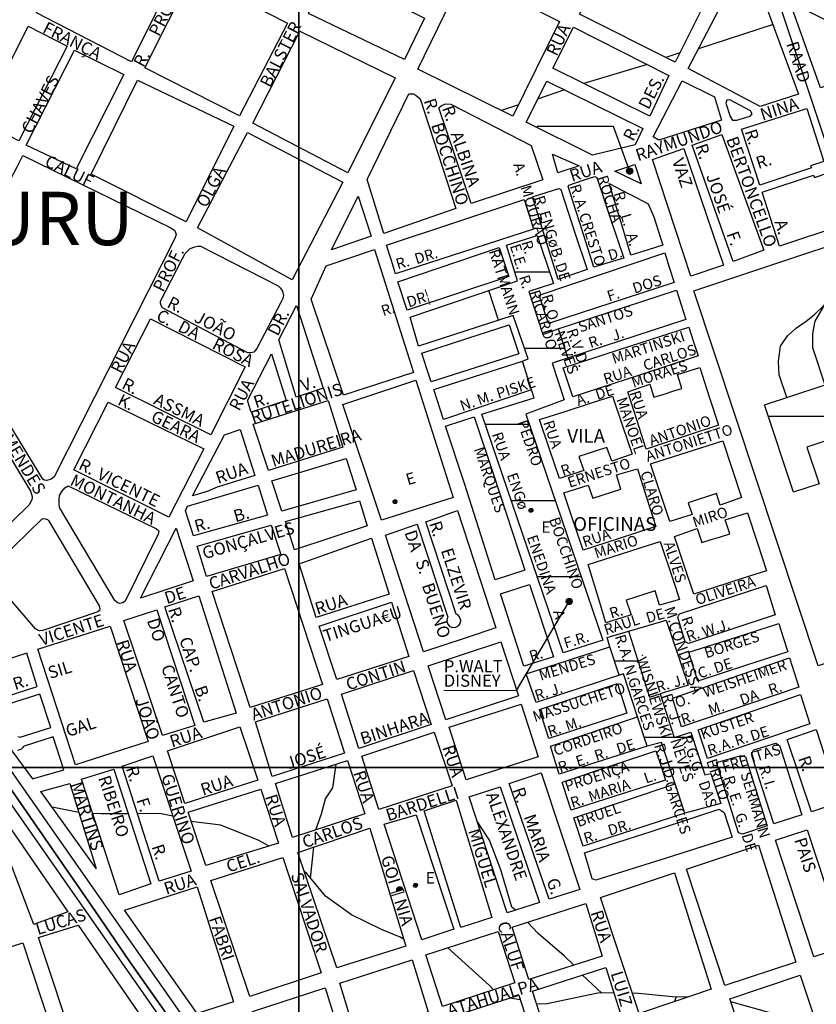
# Model space of a CAD drawing. Extents: x 674397 to 682883, y 7180706 to 7193899.
# Drawn here: x 678517 to 679562, y 7183328 to 7184621 of the extents above; entities that cross this region are included whole.
import ezdxf

# ---------------------------------------------------------------- set-up
doc = ezdxf.new("R2010")
doc.units = 0
doc.header["$LTSCALE"] = 25.4
doc.header["$MEASUREMENT"] = 0
for name, color, linetype in [('1', 7, 'CONTINUOUS'), ('105', 7, 'CONTINUOUS'), ('320', 7, 'CONTINUOUS'), ('DIVISA', 7, 'CONTINUOUS'), ('EDIFICAÇÕES', 2, 'CONTINUOUS'), ('FERROVIAS', 1, 'CONTINUOUS'), ('HIDROGRAFIA', 150, 'CONTINUOUS'), ('MALHA-ORIGINAL', 2, 'CONTINUOUS'), ('RODOVIAS', 3, 'CONTINUOUS'), ('RUA', 7, 'CONTINUOUS'), ('TEXTO-BAIRRO', 3, 'CONTINUOUS'), ('TEXTO-RUA', 7, 'CONTINUOUS')]:
    doc.layers.add(name, color=color, linetype=linetype)
doc.styles.add('ROMANS', font='ROMANS.SHX', dxfattribs={"height": 0.11625})
doc.styles.get("Standard").update_dxf_attribs({"font": 'simplex.shx'})

# ---------------------------------------------------------------- blocks, each defined once
blk = doc.blocks.new('*X190')
at = {"layer": '1', "color": 0}
for p, q in [((679166.566912, 7184289.719531), (679212.24479, 7184289.719988)), ((679179.233854, 7184189.719625), (679231.98138, 7184189.720152)), ((679127.84856, 7184089.719078), (679185.72467, 7184089.719657)), ((679161.885707, 7183989.719385), (679219.721193, 7183989.719964)), ((679195.922853, 7183889.719693), (679253.717716, 7183889.720271))]:
    blk.add_line(p, q, dxfattribs=at)
blk = doc.blocks.new('*X191')
at = {"layer": '1', "color": 0}
for p, q in [((679297.543777, 7183779.089141), (679328.461657, 7183779.08945)), ((679336.382056, 7183679.089496), (679375.570334, 7183679.089888)), ((679376.76798, 7183679.0899), (679399.672648, 7183679.090129))]:
    blk.add_line(p, q, dxfattribs=at)
blk = doc.blocks.new('*X273')
at = {"layer": '105', "color": 0}
blk.add_line((679499.397055, 7184100.389702), (679664.367656, 7184100.391352), dxfattribs=at)
blk = doc.blocks.new('COD001', base_point=(674656.29, 7185921.63))
at = {"layer": '105'}
for p, q in [((674653.27825, 7185921.63825), (674659.27575, 7185921.643)), ((674656.283, 7185918.626), (674656.2855, 7185924.631)), ((674656.2885, 7185918.628), (674656.2885, 7185918.628))]:
    blk.add_line(p, q, dxfattribs=at)
for points in [[(674656.2865, 7185919.042), (674654.4485, 7185919.798), (674653.692, 7185921.64475), (674654.4495, 7185923.4685), (674656.29175, 7185924.2345), (674658.1055, 7185923.4735), (674658.86675, 7185921.6415), (674658.11425, 7185919.79825)], [(674658.5885, 7185921.8655), (674656.5195, 7185921.8765), (674656.51675, 7185923.9565), (674656.85775, 7185923.88925), (674657.2135, 7185923.77325), (674657.60375, 7185923.584), (674657.93575, 7185923.29675), (674658.146, 7185923.043), (674658.38125, 7185922.63775), (674658.51875, 7185922.286)], [(674658.315, 7185922.11875), (674656.762, 7185922.12225), (674656.76125, 7185923.67375), (674657.03425, 7185923.56225), (674657.2975, 7185923.44575), (674657.561, 7185923.2855), (674657.74175, 7185923.11), (674657.9225, 7185922.91975), (674658.089, 7185922.671), (674658.23625, 7185922.368)], [(674657.99275, 7185922.367), (674656.99975, 7185922.363), (674657.001, 7185923.332), (674657.21075, 7185923.24), (674657.44475, 7185923.10375), (674657.58175, 7185922.94775), (674657.68925, 7185922.83575), (674657.8655, 7185922.5965)], [(674657.55875, 7185922.59525), (674657.26175, 7185922.60875), (674657.25575, 7185922.90725), (674657.33375, 7185922.844), (674657.40225, 7185922.7855), (674657.4805, 7185922.69775)], [(674653.95575, 7185921.3815), (674656.04425, 7185921.38525), (674656.047, 7185919.31025), (674655.57425, 7185919.411), (674655.22325, 7185919.56125), (674654.8525, 7185919.8045), (674654.623, 7185919.9895), (674654.32975, 7185920.3065), (674654.163, 7185920.64825), (674654.01075, 7185921.01975)], [(674654.25375, 7185921.148), (674655.792, 7185921.1345), (674655.79775, 7185919.593), (674655.51975, 7185919.685), (674655.26625, 7185919.816), (674655.00275, 7185919.9715), (674654.79275, 7185920.142), (674654.61675, 7185920.34675), (674654.45525, 7185920.59575), (674654.3325, 7185920.87425)], [(674654.571, 7185920.91425), (674655.55425, 7185920.9085), (674655.558, 7185919.915), (674655.3335, 7185920.0315), (674655.114, 7185920.19225), (674654.977, 7185920.3385), (674654.80125, 7185920.509), (674654.67875, 7185920.6895)], [(674654.99525, 7185920.691), (674655.31175, 7185920.68725), (674655.313, 7185920.33975), (674655.216, 7185920.42675), (674655.13525, 7185920.50625), (674655.06, 7185920.592)]]:
    blk.add_lwpolyline(points, close=True, dxfattribs=at)
blk = doc.blocks.new('COD003', base_point=(673658.2, 7186663.56))
at = {"layer": '105'}
blk.add_lwpolyline([(673658.050674, 7186663.459876), (673658.200674, 7186663.759876), (673658.350674, 7186663.459876)], close=True, dxfattribs=at)
blk = doc.blocks.new('COD004', base_point=(677526.23, 7186577.26))
at = {"layer": '320'}
for p, q in [((677524.163368, 7186580.593333), (677528.330035, 7186580.593333)), ((677524.663368, 7186580.926667), (677527.830035, 7186580.926667)), ((677530.246702, 7186577.26), (677522.246701, 7186577.26)), ((677522.330035, 7186577.593333), (677530.163368, 7186577.593333)), ((677522.330035, 7186576.926667), (677530.163368, 7186576.926667)), ((677530.080035, 7186577.926667), (677522.413368, 7186577.926667)), ((677530.080035, 7186576.593333), (677522.413368, 7186576.593333)), ((677529.913368, 7186578.593333), (677522.496701, 7186578.593333)), ((677522.496701, 7186578.26), (677529.996702, 7186578.26)), ((677522.496701, 7186576.26), (677529.996702, 7186576.26)), ((677529.913368, 7186575.926667), (677522.496701, 7186575.926667)), ((677522.580035, 7186575.593333), (677529.746702, 7186575.593333)), ((677522.663368, 7186578.926667), (677529.830035, 7186578.926667)), ((677529.580035, 7186579.26), (677522.830035, 7186579.26)), ((677529.580035, 7186575.26), (677522.830035, 7186575.26)), ((677523.080035, 7186579.593333), (677529.413368, 7186579.593333)), ((677523.080035, 7186574.926667), (677529.330035, 7186574.926667)), ((677529.163368, 7186579.926667), (677523.330035, 7186579.926667)), ((677523.330035, 7186574.593333), (677529.163368, 7186574.593333)), ((677523.663368, 7186580.26), (677528.830035, 7186580.26)), ((677523.663368, 7186574.26), (677528.830035, 7186574.26)), ((677528.330035, 7186573.926667), (677524.163368, 7186573.926667)), ((677524.746701, 7186573.593333), (677527.830035, 7186573.593333))]:
    blk.add_line(p, q, dxfattribs=at)
blk.add_lwpolyline([(677522.246701, 7186577.26), (677522.580035, 7186578.843333), (677523.396667, 7186580.093333), (677524.746701, 7186581.01), (677526.256368, 7186581.266667), (677527.746701, 7186581.01), (677529.063333, 7186580.093333), (677529.913368, 7186578.76), (677530.246702, 7186577.26), (677529.913368, 7186575.843333), (677529.063333, 7186574.426667), (677527.830035, 7186573.593333), (677526.253035, 7186573.26), (677524.746701, 7186573.593333), (677523.396667, 7186574.426667), (677522.580035, 7186575.593333)], close=True, dxfattribs=at)

msp = doc.modelspace()

# ---------------------------------------------------------------- linework, layer by layer
at = {"layer": '1'}
for points in [[(679196.09, 7184337.48), (679217.42, 7184274.42), (679184.87, 7184264.11), (679203.25, 7184207.65), (679223.56, 7184214.84), (679236.4, 7184176.54), (679215.73, 7184169.8), (679231.35, 7184121.52), (679181.22, 7184102.97), (679282.02, 7183806.47), (679229.96, 7183789.72), (679123.42, 7184102.73), (679191.92, 7184124.3), (679188.55, 7184134.95), (679176.68, 7184172.4), (679184.04, 7184175.54), (679164.72, 7184232.54), (679145.46, 7184226.27), (679132.49, 7184265.22), (679170.21, 7184278.02), (679155.69, 7184324.65)], [(679437.3, 7183592.17), (679390.05, 7183579.09), (679377.02, 7183617.99), (679359.42, 7183672.13), (679340.39, 7183667.1), (679327.55, 7183705.51), (679309.26, 7183762.16), (679303.61, 7183760.3), (679291.59, 7183797.53), (679287.78, 7183809.62), (679316.11, 7183818.07), (679343.5, 7183731.63), (679357.25, 7183735.87), (679375.68, 7183678.75), (679397.51, 7183685.57), (679416.26, 7183629.39), (679424.05, 7183631.49)]]:
    msp.add_lwpolyline(points, close=True, dxfattribs=at)
at = {"layer": 'DIVISA'}
for points in [[(679901.29, 7181639.03), (679638.7, 7182000.66), (679492.17, 7182211.1), (679385.33, 7182366.35), (679330.46, 7182441.56), (679274.95, 7182518.38), (679168.11, 7182664.26), (678940.89, 7182991.55), (678908.29, 7183034.8), (678885.05, 7183066.75), (678832.12, 7183142.28), (678661.37, 7183384.03), (678615.54, 7183451.48), (678235.36, 7184000.58), (678072.34, 7184234.63), (678037.73, 7184286.08), (677980.36, 7184363.49), (677919.8, 7184437.26), (677861.51, 7184513.75), (677678.88, 7184776.1), (677649.43, 7184787.29)], [(678235.36, 7184000.58), (678615.54, 7183451.48), (678661.37, 7183384.03), (678832.12, 7183142.28)]]:
    msp.add_lwpolyline(points, dxfattribs=at)
at = {"layer": 'EDIFICAÇÕES'}
msp.add_lwpolyline([(679643.19, 7184164.35), (679681, 7184050.16), (679650.64, 7184040.11), (679634.83, 7184087.86), (679550.06, 7184059.78), (679566.05, 7184011.5), (679532.51, 7184000.39), (679494.43, 7184115.39)], close=True, dxfattribs=at)
at = {"layer": 'FERROVIAS'}
for points in [[(679608.56, 7184358.43), (679454.88, 7184818.88), (679451.26, 7184827.24), (679444.02, 7184836.16), (679437.33, 7184843.96), (679427.87, 7184851.22)], [(679523.59, 7184124.98), (679513.78, 7184154.43), (679512.85, 7184171.96), (679515.44, 7184192.34), (679524.65, 7184205.92), (679536.46, 7184216.12), (679549.21, 7184225.11), (679559.48, 7184233.16), (679572.73, 7184245.81), (679586.66, 7184262.53), (679596.69, 7184277.01), (679605.6, 7184295.96), (679609.5, 7184311), (679611.18, 7184324.93), (679608.56, 7184358.43)], [(679572.73, 7184245.81), (679560.45, 7184224.99), (679557.26, 7184208.7), (679557.43, 7184190.21), (679573.45, 7184141.39)]]:
    msp.add_lwpolyline(points, dxfattribs=at)
at = {"layer": 'HIDROGRAFIA'}
for points in [[(679505.61, 7184614.17), (679407.62, 7184582.2)], [(679383.36, 7184577.04), (679364.84, 7184570.93)], [(679340.56, 7184561.77), (679257.07, 7184536.96)], [(679231.93, 7184528.48), (679196.66, 7184516.28)], [(679171.42, 7184508.9), (679149.05, 7184501.29)], [(678905.32, 7183557.27), (678913.1, 7183578.31), (678918, 7183597.9), (678927.8, 7183612.59), (678932.2, 7183643.62)], [(678594.44, 7183580.02), (678559.22, 7183587.38)], [(678659.21, 7183578.26), (678624.1, 7183578.31), (678612.55, 7183578.77)], [(678717.98, 7183575.37), (678702.48, 7183578.31), (678671.06, 7183578.79)], [(678844.08, 7183536.06), (678829.83, 7183544.02), (678780.85, 7183563.61), (678741.96, 7183568.26)], [(679167.44, 7183452.1), (679162.91, 7183455.85), (679148.22, 7183504.83), (679133.53, 7183544.02), (679117.02, 7183569.42)], [(678898.42, 7183494.04), (678902.96, 7183534.83)], [(679020.7, 7183414.11), (679015.97, 7183416.66), (678991.47, 7183426.46), (678952.29, 7183446.05), (678918, 7183470.54), (678893.51, 7183499.93), (678890.12, 7183502.89)], [(679244.09, 7183379.8), (679231.49, 7183392.17), (679197.2, 7183421.56), (679183.31, 7183436.3)], [(679138.87, 7183347.33), (679133.53, 7183352.98), (679078.91, 7183402.6)], [(679281.03, 7183343.27), (679255.52, 7183366.71)], [(679296.77, 7183343.52), (679275.58, 7183343.19), (679207, 7183328.49), (679195.43, 7183329.12)], [(679393.29, 7183337.87), (679373.54, 7183338.29), (679324.56, 7183343.19), (679321.07, 7183342.63)], [(679378.34, 7183338.19), (679376.37, 7183332.1)], [(679173.96, 7183334.15), (679159.81, 7183336.61)], [(679563.15, 7183300.21), (679450.42, 7183331.58)]]:
    msp.add_lwpolyline(points, dxfattribs=at)
at = {"layer": 'MALHA-ORIGINAL'}
for points in [[(677883.21, 7184639.03), (678883.21, 7184639.03), (678883.21, 7183639.03), (677883.21, 7183639.03)], [(678883.21, 7184639.03), (679883.21, 7184639.03), (679883.21, 7183639.03), (678883.21, 7183639.03)], [(677883.21, 7183639.03), (678883.21, 7183639.03), (678883.21, 7182639.03), (677883.21, 7182639.03)], [(678883.21, 7183639.03), (679883.21, 7183639.03), (679883.21, 7182639.03), (678883.21, 7182639.03)]]:
    msp.add_lwpolyline(points, close=True, dxfattribs=at)
at = {"layer": 'RODOVIAS'}
for points in [[(678304.78, 7183922.38), (678511.58, 7183625.46), (678827.82, 7183173.44)], [(678286.96, 7183904.21), (678491.08, 7183611.15), (678807.36, 7183159.07)]]:
    msp.add_lwpolyline(points, dxfattribs=at)
at = {"layer": 'RUA'}
for points in [[(678599.81, 7184753.86), (678725.24, 7184689.99), (678663.31, 7184565.21), (678538.93, 7184629.62)], [(679314.85, 7184752.45), (679439.89, 7184690.23), (679377.2, 7184564.7), (679251.77, 7184627.91)], [(678923.23, 7184685.46), (679048.06, 7184622.55), (679021.96, 7184568.38), (678895.92, 7184628.74)], [(679100.24, 7184680.99), (679225.38, 7184618.43), (679164, 7184493.85), (679039.46, 7184555.81)], [(678742.8, 7184680.42), (678868.13, 7184615.91), (678805.25, 7184494.28), (678680.92, 7184557.44)], [(679459.14, 7184680.76), (679485.85, 7184668.13), (679539.1, 7184522.72), (679488.68, 7184506.81), (679394.31, 7184556.73)], [(679527.51, 7184644.17), (679657.44, 7184578.5), (679662.63, 7184562.19), (679567.79, 7184531.4)], [(678465.31, 7184487.44), (678527.84, 7184612.12), (678579.21, 7184585.8), (678515.62, 7184461.55)], [(678884.28, 7184605.39), (679009.62, 7184544.13), (678947.69, 7184419.64), (678822.66, 7184484.85)], [(679243.59, 7184610.76), (679369.02, 7184547.4), (679344.02, 7184493.98), (679216.74, 7184556.89)], [(678588.84, 7184580.61), (678653.38, 7184548.56), (678590.7, 7184424.97), (678525.08, 7184456.16)], [(678671.54, 7184541.13), (678798.03, 7184481.02), (678735.39, 7184355.34), (678610.56, 7184417.85)], [(679208.6, 7184539.99), (679334.54, 7184477.83), (679324.55, 7184456.47), (679268.43, 7184442.96), (679181.4, 7184485.97)], [(679386.53, 7184540.27), (679428.74, 7184519.17), (679437.86, 7184488.54), (679355.74, 7184462.7), (679348.44, 7184466.71)], [(679089.41, 7184372.73), (678994.87, 7184340.04), (678972.86, 7184410.78), (679027.61, 7184523.34), (679033.11, 7184523.39), (679037.16, 7184521.13), (679042.31, 7184516.72)], [(679443.72, 7184510.98), (679449.4, 7184493.38), (679452.49, 7184488.62), (679458.02, 7184488.62), (679475.76, 7184493.92), (679478.25, 7184497.1), (679475.87, 7184500.97), (679448.92, 7184515.32), (679444.92, 7184515.11)], [(679188.17, 7184455.5), (679203.37, 7184410.5), (679109.19, 7184379.31), (679066.97, 7184504.89), (679070.33, 7184508.19), (679076.04, 7184510.34), (679082.84, 7184509.68)], [(679549.95, 7184504.09), (679572.34, 7184434.61), (679554.98, 7184428.9), (679556.13, 7184426.03), (679488.32, 7184403.61), (679464.4, 7184476.77)], [(678815.65, 7184472.5), (678941.12, 7184407.35), (678874.24, 7184279.43), (678749.95, 7184347.39)], [(679438.51, 7184470.09), (679493.34, 7184318.35), (679453.24, 7184303.39), (679399.68, 7184455.95)], [(679347.49, 7184437.22), (679388.63, 7184451.47), (679440.59, 7184298.49), (679397.53, 7184283.83)], [(678720.83, 7184334.32), (678561.93, 7184020.52), (678558.01, 7184017.44), (678552.36, 7184015.8), (678549.29, 7184016.41), (678546.99, 7184017.44), (678391.03, 7184273.73), (678428.51, 7184310.51), (678455.84, 7184340.15), (678476.58, 7184366.16), (678492.25, 7184389.54), (678504, 7184409.27), (678513.23, 7184427.72), (678521, 7184442.43), (678714.34, 7184348.06), (678719.98, 7184344.4), (678721.41, 7184341.54), (678721.98, 7184338.52)], [(679251.2, 7184428.67), (679223.1, 7184419.55), (679216.15, 7184444.22)], [(679324.16, 7184430.5), (679332.36, 7184405.12), (679298.15, 7184421.97)], [(679236.75, 7184401.85), (679237.79, 7184403.64), (679256.22, 7184409.81), (679271.65, 7184414.97), (679274.31, 7184413.69), (679292.84, 7184358.12), (679309.62, 7184307.82), (679291.77, 7184302.43), (679270.5, 7184296), (679254.68, 7184345.62)], [(679576.89, 7184419.37), (679598.6, 7184351.25), (679514.18, 7184323.56), (679491.36, 7184394.05), (679558.82, 7184416.53), (679560.07, 7184413.7)], [(679261.44, 7184292.64), (679243.8, 7184286.58), (679223.73, 7184279.69), (679206.6, 7184334.38), (679189.76, 7184388.13), (679209.19, 7184394.37), (679224.27, 7184399.21), (679226.93, 7184397.86), (679245.56, 7184341.05)], [(679290.6, 7184405.84), (679316.38, 7184392.24), (679318.32, 7184391.22), (679341.73, 7184378.87), (679349.18, 7184361.82), (679361.02, 7184324.54), (679341.52, 7184318.5), (679319.11, 7184311.55), (679307.43, 7184350.17)], [(678961.17, 7184388.88), (678978.06, 7184336.44), (678926.12, 7184318.77)], [(678998.16, 7184324.69), (679086.46, 7184353.93), (679178.92, 7184384.54), (679185.37, 7184363.93), (679191.13, 7184345.5), (679099.12, 7184315.92), (679010.11, 7184287.31), (679004.17, 7184305.88)], [(679725.14, 7184372.43), (679888.4, 7183877.2), (679564.67, 7183772.55), (679401.51, 7184264.97)], [(679391.36, 7184227.09), (679215.73, 7184169.8), (679231.35, 7184121.52), (679181.22, 7184102.97), (679282.02, 7183806.47), (679229.96, 7183789.72), (679123.42, 7184102.73), (679191.92, 7184124.3), (679188.55, 7184134.95), (679072.88, 7184095.96), (679060.43, 7184135.11), (679176.68, 7184172.4), (679184.04, 7184175.54), (679164.72, 7184232.54), (679040.35, 7184192.07), (679029.48, 7184230.27), (679170.21, 7184278.02), (679155.69, 7184324.65), (679196.09, 7184337.48), (679217.42, 7184274.42), (679184.87, 7184264.11), (679203.25, 7184207.65), (679223.56, 7184214.84), (679378.84, 7184265.74)], [(678860.04, 7184250.53), (678828.04, 7184189.14), (678824.13, 7184184.44), (678819.97, 7184183.33), (678816.15, 7184183.59), (678704.42, 7184242.35), (678702.6, 7184245.36), (678701.57, 7184248.47), (678701.75, 7184251.05), (678730.67, 7184307.35), (678733.94, 7184313.57), (678740.71, 7184320.27), (678746.6, 7184322.68), (678750.49, 7184323.56), (678754.17, 7184323.56), (678855.82, 7184271.34), (678858.88, 7184268.79), (678861.86, 7184264.15), (678863.11, 7184258.76), (678862.15, 7184254.72)], [(679013.1, 7184276.7), (679145.97, 7184321.68), (679158.85, 7184283.52), (679025.5, 7184239.61)], [(678941.78, 7184127.79), (678899.17, 7184253.86), (678918.93, 7184297.72), (678982.45, 7184318.9), (679033.54, 7184157.8)], [(679210.81, 7184222.12), (679198.76, 7184258.96), (679363.57, 7184314.44), (679369.46, 7184295.91), (679375.93, 7184275.54)], [(678856.89, 7184200.68), (678879.98, 7184245.61), (678915.2, 7184136.89), (678879.61, 7184125.19)], [(678812.71, 7184165.18), (678767.74, 7184075.96), (678642.31, 7184137.72), (678688.3, 7184228.16)], [(679044.48, 7184182.98), (679103.6, 7184202.19), (679159.23, 7184220.27), (679165.69, 7184200.54), (679171.76, 7184182.02), (679115.79, 7184164.08), (679056.82, 7184145.18), (679050.72, 7184163.87)], [(679230.06, 7184163.59), (679319.03, 7184192.55), (679394.92, 7184217.26), (679400.95, 7184199.29), (679407.56, 7184179.61), (679331.64, 7184154.71), (679243.03, 7184125.65), (679236.25, 7184145.47)], [(678820.39, 7184105.73), (678815.96, 7184121.04), (678847.43, 7184182.28), (678866.64, 7184120.93)], [(679338.98, 7184057.07), (679326.75, 7184095.34), (679314.9, 7184132.39), (679343.69, 7184142.46), (679349.16, 7184125.02), (679362.69, 7184129.33), (679375.57, 7184133.43), (679385.87, 7184136.71), (679380.37, 7184155.06), (679409.47, 7184164.07), (679421.9, 7184125.57), (679433.89, 7184088.44), (679394.15, 7184075.3)], [(678940.95, 7184115.69), (679036.74, 7184147.48), (679085.68, 7183993.57), (678991.6, 7183963.87)], [(679198.92, 7184095.74), (679231.4, 7184106.14), (679268.63, 7184118.05), (679294.92, 7184126.47), (679308.09, 7184087.66), (679320.68, 7184050.55), (679294.08, 7184041.41), (679287.61, 7184059.29), (679276.07, 7184055.53), (679262.98, 7184051.26), (679250.55, 7184047.21), (679257.16, 7184028.98), (679225.15, 7184018.4), (679212.04, 7184057.05)], [(678758.52, 7184057.42), (678712.34, 7183967.78), (678587.71, 7184029.95), (678632.88, 7184118.56)], [(678921.57, 7184120.92), (678940.76, 7184059.42), (678843.4, 7184028.93), (678823.39, 7184089.65)], [(679113.21, 7184099.64), (679138.63, 7184023.88), (679180.02, 7183898.39), (679141.06, 7183885.46), (679100.54, 7184012.09), (679075.67, 7184087.15), (679097.01, 7184094.25)], [(678785.72, 7184075.68), (678806.24, 7184082.59), (678825.56, 7184022.65), (678775.79, 7184007.05), (678762.74, 7184001.23), (678743.52, 7183995.8)], [(678529.17, 7183983.87), (678462.29, 7183918.64), (678459.41, 7183917.09), (678455.78, 7183916.73), (678453.13, 7183917.39), (678450.08, 7183919.06), (678400.95, 7183984.17), (678400.39, 7183993.03), (678479.29, 7184067.61), (678482.12, 7184068.91), (678486.35, 7184069.53), (678490.45, 7184067.63), (678492.99, 7184065.1), (678530.87, 7184001.74), (678532.88, 7183996.73), (678533.05, 7183993.71), (678532.76, 7183990.58)], [(679344.91, 7184037.76), (679439.59, 7184068.08), (679464.3, 7183993.74), (679436.37, 7183983.39), (679431.23, 7183998.72), (679394.08, 7183986.77), (679399.54, 7183971.15), (679370.33, 7183961.95)], [(678945.28, 7184044.94), (678958.23, 7184003.44), (678860.9, 7183975.8), (678847.8, 7184015.57)], [(679256.42, 7183924.28), (679243.47, 7183962.83), (679231.05, 7183999.83), (679262.89, 7184009.82), (679268.93, 7183992.55), (679305.94, 7184004.59), (679300.3, 7184023.39), (679327.92, 7184031.19), (679340.15, 7183992.3), (679351.73, 7183955.48), (679323.78, 7183946.33), (679286.15, 7183934.01)], [(678734.55, 7183976.07), (678737.09, 7183982.23), (678829.8, 7184009.63), (678842.25, 7183970.25), (678745.08, 7183943.07)], [(678698.62, 7183945.41), (678655.03, 7183857.41), (678651.99, 7183855.2), (678647.75, 7183854.43), (678644.55, 7183855.84), (678641.46, 7183858.26), (678569.16, 7183980.41), (678568.56, 7183985.74), (678568.42, 7183991.08), (678569.13, 7183995.98), (678572.25, 7184001.47), (678576.08, 7184006.21), (678580.33, 7184008.95), (678696.38, 7183952.43), (678699.08, 7183950.46), (678699.51, 7183949.1)], [(678962.65, 7183989.27), (678972.89, 7183956.45), (678877.62, 7183925.07), (678865.45, 7183961.99)], [(678996.92, 7183944.17), (679038.62, 7183958.68), (679078.61, 7183836.69), (679077.71, 7183834.76), (679077.33, 7183831.71), (679078.29, 7183827.96), (679080.82, 7183824.77), (679084.24, 7183823.14), (679089.35, 7183823.32), (679093.13, 7183825.63), (679094.88, 7183828.33), (679095.66, 7183832.22), (679094.19, 7183837.08), (679092.38, 7183839.06), (679089.76, 7183840.62), (679049.99, 7183961.7), (679091.25, 7183976.51), (679141.87, 7183822.46), (679102.92, 7183809.31), (679046.71, 7183791.13)], [(679496.97, 7183897.54), (679466.37, 7183887.66), (679429.92, 7183875.89), (679401.52, 7183866.72), (679389.05, 7183904.13), (679376.26, 7183942.48), (679406, 7183952.72), (679412.21, 7183934.41), (679424.43, 7183938.26), (679436.69, 7183942.12), (679449.07, 7183946.02), (679443, 7183964.11), (679472.01, 7183973.42), (679485.09, 7183933.67)], [(678547.1, 7183818.81), (678542.83, 7183818.8), (678540.27, 7183819.67), (678537.47, 7183821.18), (678473.81, 7183895.29), (678545.76, 7183964.93), (678547.58, 7183965.81), (678550.6, 7183965.71), (678553.05, 7183964.84), (678554.54, 7183963.3), (678621.22, 7183851.25), (678621.99, 7183848.09), (678621.41, 7183845.46), (678619.58, 7183844.07), (678618.16, 7183843.04)], [(678722.31, 7183953.1), (678744.64, 7183884.14), (678675.12, 7183861.64)], [(678761.87, 7183890.04), (678749.78, 7183929.68), (678846.87, 7183957.21), (678859.57, 7183918.57)], [(678883.56, 7183906.7), (678978.68, 7183940), (679001.55, 7183866.77), (678905.99, 7183836.28)], [(679357.65, 7183935.71), (679374.57, 7183884.91), (679382.95, 7183859.76), (679356.41, 7183852.12), (679350.82, 7183871.03), (679312.84, 7183858.82), (679319.22, 7183839.49), (679286.29, 7183829.09), (679278.23, 7183855.55), (679262.97, 7183905.64), (679294.44, 7183915.64), (679331.31, 7183927.35)], [(678864.52, 7183900.34), (678914.04, 7183748.15), (678819.31, 7183717.88), (678769.49, 7183870.33)], [(679147.68, 7183867.09), (679186.07, 7183879.46), (679217.28, 7183784.68), (679178.4, 7183772.41)], [(679394.77, 7183801.87), (679390.08, 7183804.36), (679380.62, 7183836.35), (679382.83, 7183840.76), (679496.75, 7183878.26), (679508.42, 7183839.78)], [(678751.87, 7183864.54), (678801.04, 7183710.56), (678758.31, 7183698.89), (678707.46, 7183849.91)], [(679004.88, 7183856.15), (679027.61, 7183784.96), (678932.94, 7183754.74), (678909.78, 7183824.83)], [(678696.91, 7183846.17), (678746.84, 7183694.32), (678704.07, 7183681.06), (678653.67, 7183832.21)], [(679181.55, 7183762.04), (679291.59, 7183797.53), (679287.78, 7183809.62), (679365.44, 7183832.55), (679394.31, 7183747.07), (679357.25, 7183735.87), (679375.68, 7183678.75), (679397.51, 7183685.57), (679416.26, 7183629.39), (679424.05, 7183631.49), (679437.3, 7183592.17), (679390.05, 7183579.09), (679256.6, 7183536.01), (679244.04, 7183573.02), (679377.02, 7183617.99), (679359.42, 7183672.13), (679340.39, 7183667.1), (679224.85, 7183630.31), (679213.62, 7183667.03), (679327.55, 7183705.51), (679309.26, 7183762.16), (679194.69, 7183724.47)], [(679395, 7183790.5), (679458.88, 7183810.91), (679513.28, 7183828.3), (679518.99, 7183809.98), (679524.85, 7183791.17), (679470.99, 7183773.59), (679406.88, 7183752.67), (679400.95, 7183771.57)], [(678635.64, 7183824.61), (678685.44, 7183673.53), (678589.81, 7183642.78), (678540.52, 7183794.37)], [(679052.9, 7183772.46), (679148.14, 7183804.08), (679171.51, 7183733.2), (679076.27, 7183701.87)], [(679527.11, 7183783.32), (679539.28, 7183744.48), (679385.36, 7183692.81), (679373.48, 7183730.09)], [(679033.74, 7183766.63), (679056.9, 7183695.74), (678962.13, 7183664.31), (678939.31, 7183735.67)], [(679199.2, 7183715.34), (679301.51, 7183749.45), (679313.6, 7183710.42), (679211.43, 7183677.18)], [(678920.51, 7183729.3), (678943.02, 7183658.07), (678848.17, 7183627.49), (678826.2, 7183699.09)], [(679407.3, 7183688.74), (679541.86, 7183734.96), (679553.85, 7183696.54), (679419.63, 7183651.22)], [(679175.12, 7183722.21), (679197.37, 7183653.04), (679102.9, 7183623.02), (679080.4, 7183691.96)], [(678805.92, 7183692.73), (678829.32, 7183622.51), (678733.51, 7183591.92), (678710.94, 7183660.96)], [(679524.38, 7183676.15), (679562.34, 7183688.97), (679593.34, 7183593.37), (679556.19, 7183580.94)], [(679060.88, 7183685.69), (679084.56, 7183614.99), (678988.16, 7183584.22), (678965.66, 7183654.21)], [(679228.89, 7183620.15), (679295.23, 7183642.24), (679351.7, 7183661.04), (679358.13, 7183641.76), (679364.46, 7183622.76), (679307.45, 7183604.5), (679240.66, 7183583.1), (679234.68, 7183601.94)], [(679477.4, 7183656.76), (679480.23, 7183662.5), (679509.26, 7183671.35), (679514.01, 7183668.27), (679515.76, 7183662.86), (679528.32, 7183624.15), (679543.59, 7183577.04), (679506.67, 7183565.12), (679491.47, 7183612.71), (679479.2, 7183651.14)], [(678741.96, 7183503.15), (678699.68, 7183489.87), (678651.06, 7183640.93), (678691.72, 7183654.44)], [(678947.11, 7183648.37), (678969.62, 7183578.42), (678874.81, 7183547.24), (678852.5, 7183618.24)], [(679431.51, 7183645.63), (679463.77, 7183654.98), (679469.38, 7183653.16), (679497.78, 7183562.58), (679465.7, 7183551.8), (679460.4, 7183553.46)], [(678597.85, 7183623.85), (678640.21, 7183637), (678688.92, 7183486.44), (678647.27, 7183472.23)], [(679159.18, 7183618.33), (679201.1, 7183632.33), (679251.93, 7183478.98), (679211.71, 7183466.22)], [(678582.5, 7183618.27), (678617.28, 7183506.8), (678544.65, 7183607.6)], [(678833.2, 7183610.76), (678856.26, 7183539.81), (678761.02, 7183510.47), (678737.94, 7183580.45)], [(679106.68, 7183600.84), (679147.43, 7183614.01), (679199, 7183462.18), (679156.74, 7183448.68)], [(679047.64, 7183582.41), (679089.76, 7183596.25), (679136.7, 7183442.16), (679095.92, 7183429.19)], [(678478.58, 7183582.35), (678486.39, 7183585.3), (678579.93, 7183449.7), (678535.1, 7183433.4)], [(679258.16, 7183527.06), (679345.72, 7183555.45), (679434.85, 7183584.35), (679441.28, 7183580.28), (679445.65, 7183566.81), (679451.85, 7183547.7), (679365.26, 7183520.29), (679273.22, 7183491.16), (679268.32, 7183493.25), (679263.37, 7183509.73)], [(678995.09, 7183565.07), (679037.13, 7183577.14), (679086.55, 7183427.26), (679044.52, 7183412.86)], [(678881.72, 7183527.7), (678976.58, 7183559.54), (679023.59, 7183404.6), (678932.97, 7183376.24)], [(679508.91, 7183543.97), (679550.33, 7183557.32), (679573.6, 7183487.02), (679601.02, 7183404.2), (679559.34, 7183390.6), (679536.53, 7183459.96)], [(679392.14, 7183505.96), (679486.43, 7183537.2), (679535.53, 7183383.97), (679442.33, 7183353.06)], [(678767.47, 7183491.01), (678862.37, 7183521.16), (678912.52, 7183369.79), (678818.93, 7183338.72)], [(679279.36, 7183468.81), (679326.29, 7183484.35), (679376.13, 7183500.85), (679400.25, 7183424.45), (679424.26, 7183348.42), (679376.52, 7183332.15), (679329.8, 7183316.23), (679304.67, 7183392.24)], [(678749.89, 7183482.74), (678797.43, 7183331.69), (678749.74, 7183316.56), (678654.48, 7183452)], [(679163.31, 7183429.88), (679259.85, 7183460.9), (679281.44, 7183391.84), (679185.2, 7183360.83)], [(678593.62, 7183432.52), (678685.36, 7183298.91), (678590.33, 7183268.5), (678541.23, 7183415.98)], [(679050.02, 7183393.31), (679144.97, 7183423.83), (679166.86, 7183356.46), (679071.61, 7183325.38)], [(678521.04, 7183408.97), (678570.27, 7183258.9), (678521.01, 7183241.45), (678457.22, 7183385.67), (678458.34, 7183388.89)], [(678936.82, 7183356.25), (679031.78, 7183387.02), (679053.03, 7183318.67), (678957.39, 7183288.59)], [(679190.08, 7183345.8), (679286.36, 7183376.56), (679308.06, 7183307.68), (679211.88, 7183277.8)], [(679449.07, 7183335.75), (679541.08, 7183366.82), (679562.04, 7183303.55), (679469.4, 7183273.2)], [(678822.41, 7183319.17), (678917.57, 7183349.93), (678965.19, 7183198.03), (678871.34, 7183167.31)], [(679076.67, 7183309.62), (679171.9, 7183340.54), (679193.98, 7183272.09), (679098.48, 7183242.08)]]:
    msp.add_lwpolyline(points, close=True, dxfattribs=at)
for points in [[(678483.69, 7183727.61), (678539.82, 7183745.74), (678526.28, 7183789.48), (678436.24, 7183760.33)], [(678514.14, 7183679.7), (678517.39, 7183679.09), (678557.53, 7183691.76), (678543.14, 7183735.5), (678485.97, 7183717.42)], [(678500.23, 7183669.52), (678533.64, 7183624.35), (678574.65, 7183636.32), (678560.85, 7183679.3), (678523.76, 7183667.5), (678521.78, 7183666.87), (678520.83, 7183665.48), (678518.35, 7183663), (678513.8, 7183661.58)]]:
    msp.add_lwpolyline(points, dxfattribs=at)
at = {"layer": 'TEXTO-RUA', "color": 1}
for points in [[(679195.66, 7184480.71), (679295.56, 7184480.71), (679317.35, 7184421.99)], [(679073.37, 7183740.88), (679169.02, 7183740.28), (679238.04, 7183857.13)]]:
    msp.add_lwpolyline(points, dxfattribs=at)

# ---------------------------------------------------------------- block references
at = {"layer": '1'}
for name in ['*X190', '*X191']:
    msp.add_blockref(name, (0, 0), dxfattribs=at)
at = {"layer": 'EDIFICAÇÕES'}
for name, p in [('*X273', (0, 0)), ('COD003', (679334.1, 7183786.33))]:
    msp.add_blockref(name, p, dxfattribs=at)
for p, rotation in [((679009.49, 7183988.14), 199), ((679187.95, 7183976.67), 17), ((679036.27, 7183484.66), 288)]:
    msp.add_blockref('COD001', p, dxfattribs=dict(at, rotation=rotation))
at = {"layer": 'TEXTO-RUA', "color": 1}
for p in [(679317.35, 7184421.99), (679238.04, 7183857.13)]:
    msp.add_blockref('COD004', p, dxfattribs=at)

# ---------------------------------------------------------------- texts
at = {"layer": 'EDIFICAÇÕES'}
msp.add_text('E', height=15, rotation=16, dxfattribs=at).set_placement((679026.17, 7184009.58))
for p in [(679201.53, 7183947.24), (679049.85, 7183486.93)]:
    msp.add_text('E', height=15, dxfattribs=at).set_placement(p)
at = {"layer": 'TEXTO-BAIRRO', "style": 'ROMANS'}
for s, height, p in [('CAJURU', 70, (678298.06, 7184324.77)), ('VILA', 18, (679235.52, 7184065.4)), ('OFICINAS', 18, (679243.25, 7183949.8))]:
    msp.add_text(s, height=height, dxfattribs=at).set_placement(p)
at = {"layer": 'TEXTO-RUA', "style": 'ROMANS'}
for s, height, rotation, p in [('PROFø', 16, 63, (678699.49, 7184597.56)), ('FRANÇA', 16, 333, (678545.54, 7184604.5)), ('BALSTER', 16, 63, (678845.48, 7184530.44)), ('RUA', 16, 64, (679221.66, 7184571.56)), ('RAAD', 16, 288, (679522.84, 7184589.02)), ('R.', 16, 62, (678679.23, 7184556.99)), ('CHAVES', 16, 63, (678532.26, 7184469.68)), ('DES.', 16, 63, (679342.32, 7184501.52)), ('R.', 16, 288, (679046.91, 7184514.35)), ('NINA', 16, 18, (679491.84, 7184487.91)), ('R.', 16, 289, (679070.81, 7184504.57)), ('RAYMUNDO', 16, 19, (679328.45, 7184434.6)), ('BOCCHINO', 16, 288, (679056.62, 7184482.45)), ('R.', 16, 63, (679322.21, 7184459.91)), ('R.', 16, 288, (679468.23, 7184473.92)), ('ALBINA', 16, 289, (679082.07, 7184470.65)), ('BERTONCELLO', 16, 290, (679443.87, 7184463.92)), ('R.', 16, 289, (679403.34, 7184454.7)), ('CALUF', 16, 334, (678548.31, 7184429.4)), ('VAZ', 16, 289, (679372.82, 7184435.57)), ('R.', 16, 18, (679486.28, 7184424.46)), ('OLGA', 16, 62, (678761.77, 7184372.76)), ('A.', 14, 288, (679164.47, 7184430.47)), ('RUA', 16, 18, (679241.77, 7184407.55)), ('ROCHA', 14, 288, (679274.79, 7184413.74)), ('JOSÉ', 16, 289, (679417.65, 7184415.62)), ('MOURÃO', 14, 287, (679174.01, 7184400.92)), ('R.', 14, 287, (679238.7, 7184402.32)), ('R.', 14, 288, (679191.7, 7184387.1)), ('R.', 14, 287, (679296.35, 7184392.81)), ('A.', 14, 289, (679244.73, 7184382.79)), ('ENGø', 14, 287, (679198.55, 7184367.5)), ('CRESTO', 14, 288, (679250.56, 7184364.71)), ('L.', 14, 287, (679305.42, 7184363.7)), ('A.', 16, 288, (679507.34, 7184355.42)), ('A.', 14, 287, (679312.65, 7184338.39)), ('F.', 16, 290, (679444.35, 7184339.39)), ('DR.', 14, 17, (679037.58, 7184299.57)), ('RATMANN', 14, 288, (679132.28, 7184316.84)), ('E.', 14, 288, (679159.95, 7184323.78)), ('R.', 14, 287, (679175.12, 7184328.48)), ('B.', 14, 288, (679213.21, 7184318.98)), ('D.', 14, 17, (679291.47, 7184304.14)), ('PROF.', 16, 63, (678705.03, 7184261.93)), ('R.', 14, 17, (679013.02, 7184292.71)), ('E.', 14, 288, (679164.75, 7184307.33)), ('DE', 14, 288, (679219.43, 7184299.29)), ('R.', 14, 288, (679171.8, 7184282.87)), ('DOS', 14, 18, (679323.88, 7184260.89)), ('R.', 16, 333, (678708.86, 7184244.09)), ('DR¦', 14, 18, (679027.44, 7184242.88)), ('RICARDO', 14, 287, (679185.68, 7184263.36)), ('R.', 14, 287, (679201.79, 7184257.91)), ('F.', 14, 18, (679290.46, 7184250.64)), ('R.', 14, 18, (678993.92, 7184231.38)), ('SANTOS', 14, 18, (679252.61, 7184210.11)), ('C.', 16, 333, (678694.63, 7184227.26)), ('JOÃO', 16, 332, (678744.56, 7184225.17)), ('DR.', 16, 63, (678855.51, 7184204.37)), ('O.', 14, 287, (679207.24, 7184238.37)), ('DA', 16, 333, (678723.06, 7184212.69)), ('ROSA', 16, 333, (678768.14, 7184189.81)), ('NEVES', 14, 289, (679218.39, 7184209.59)), ('R.V.D.', 14, 289, (679234.46, 7184212.7)), ('R.', 14, 18, (679266.09, 7184189.37)), ('MARTINSKI', 14, 18, (679296.68, 7184168.63)), ('J.', 14, 19, (679296.68, 7184198.7)), ('RUA', 16, 63, (678649.56, 7184155.14)), ('CARLOS', 14, 18, (679337.72, 7184159.61)), ('RUA', 14, 18, (679285.57, 7184141.96)), ('MORAES', 14, 18, (679322.38, 7184137.43)), ('V.', 16, 19, (678889.13, 7184132.34)), ('PISKE', 14, 18, (679145.11, 7184122.93)), ('R.', 16, 333, (678649.45, 7184137.41)), ('RUA', 16, 62, (678804.89, 7184105.9)), ('RUTELIONIS', 16, 18, (678822.92, 7184090.3)), ('DE', 14, 18, (679275.08, 7184121.45)), ('K.', 16, 334, (678644.01, 7184115.96)), ('ASSMA', 16, 334, (678691.16, 7184116.65)), ('R.', 16, 18, (678826.78, 7184110.7)), ('M.', 14, 19, (679119.93, 7184114.47)), ('A.', 14, 18, (679249.88, 7184113.58)), ('RUA', 14, 288, (679317.18, 7184131.02)), ('N.', 14, 19, (679097.56, 7184106.77)), ('MANOEL', 14, 289, (679299.75, 7184122.35)), ('GEARA', 16, 334, (678687.7, 7184094.46)), ('ANTONIO', 14, 19, (679345.85, 7184061.2)), ('PEDRO', 14, 289, (679169.61, 7184092.48)), ('RUA', 14, 288, (679203.84, 7184092.17)), ('ANTONIETTO', 14, 18, (679341.13, 7184040.32)), ('MENDES', 16, 301, (678493.15, 7184070.73)), ('MADUREIRA', 16, 17, (678849.62, 7184033.43)), ('RUA', 14, 289, (679136.32, 7184076.61)), ('MARQUES', 14, 289, (679112.56, 7184057.11)), ('R.', 16, 334, (678592.7, 7184031.37)), ('RUA', 16, 19, (678777.15, 7184011.24)), ('R.', 14, 19, (679229.84, 7184021.49)), ('ERNESTO', 14, 18, (679238.58, 7184006.23)), ('MONTANHA', 16, 334, (678581.6, 7184010.55)), ('VICENTE', 16, 334, (678616.97, 7184018.87)), ('ENGø', 14, 289, (679156.02, 7184023.19)), ('CLARO', 14, 287, (679331.23, 7184026.15)), ('B.', 16, 16, (678800.04, 7183960.97)), ('MIRO', 14, 18, (679402.65, 7183954.03)), ('R.', 16, 16, (678748.72, 7183947.79)), ('GONÇALVES', 16, 16, (678759.12, 7183912.43)), ('R.', 16, 288, (679054.05, 7183959.58)), ('BOCCHINO', 14, 289, (679211.44, 7183964.98)), ('DA', 16, 288, (679021.6, 7183947.79)), ('RUA', 14, 18, (679258.11, 7183928.13)), ('ENEDINA', 14, 289, (679182.27, 7183941.53)), ('MARIO', 14, 18, (679273.68, 7183913.31)), ('ALVES', 14, 288, (679361.74, 7183933.23)), ('CARVALHO', 16, 18, (678768.14, 7183872.21)), ('ELZEVIR', 16, 288, (679069.45, 7183924.21)), ('S.', 16, 288, (679036.16, 7183909.65)), ('BUENO', 16, 288, (679044.48, 7183878.45)), ('OLIVEIRA', 14, 18, (679406.29, 7183852.1)), ('DE', 16, 18, (678709.89, 7183853.48)), ('RUA', 16, 18, (678907.37, 7183839.37)), ('R.', 16, 288, (678711.31, 7183846.93)), ('TINGUA€U', 16, 18, (678918.27, 7183803.55)), ('A.', 14, 288, (679216.59, 7183843.69)), ('R.', 14, 17, (679293.31, 7183834.54)), ('DE', 14, 16, (679341.13, 7183828.5)), ('M.', 14, 289, (679362.6, 7183847.66)), ('VICENTE', 16, 18, (678545.54, 7183798.7)), ('DO', 16, 288, (678683.54, 7183832.33)), ('RAUL', 14, 18, (679286.27, 7183812.9)), ('CONDESSA', 14, 289, (679368.1, 7183827.92)), ('R.', 14, 289, (679384.84, 7183834.85)), ('W.', 14, 19, (679415.43, 7183809.96)), ('J.', 14, 19, (679435.88, 7183816.56)), ('F.R.', 14, 17, (679233.42, 7183795.28)), ('R.', 14, 19, (679394.38, 7183803.89)), ('BORGES', 14, 18, (679418.07, 7183782.38)), ('RUA', 16, 288, (678643.32, 7183803.9)), ('CAP.', 16, 289, (678725.84, 7183807.37)), ('R.', 14, 288, (679297.73, 7183811.13)), ('R.', 14, 17, (679188.12, 7183778.17)), ('A.', 14, 288, (679303.95, 7183793.55)), ('SIL', 16, 17, (678556.63, 7183755.36)), ('CONTIN', 16, 18, (678948.09, 7183740.1)), ('MENDES', 14, 17, (679200.75, 7183753.04)), ('WISNIEWSKI', 14, 288, (679325.87, 7183781.58)), ('WEISHEIMER', 14, 19, (679416.43, 7183730.85)), ('DE', 14, 18, (679430.41, 7183762.59)), ('CANTO', 16, 288, (678702.26, 7183771.31)), ('N.', 14, 288, (679309.63, 7183771.51)), ('C.', 14, 17, (679409.15, 7183755.89)), ('R.', 16, 18, (678510.8, 7183740.68)), ('GARCES', 14, 288, (679314.9, 7183754.87)), ('R.', 14, 17, (679354.34, 7183737.55)), ('J.', 14, 17, (679376.54, 7183744.1)), ('B.', 16, 289, (678745.95, 7183743.57)), ('ANTONIO', 16, 18, (678823.62, 7183700.57)), ('MASSUCHETO', 14, 18, (679192.84, 7183698.77)), ('R.', 14, 18, (679195.43, 7183726.66)), ('J.', 14, 18, (679216.07, 7183733.14)), ('DA', 14, 19, (679464.83, 7183720.88)), ('R.', 14, 19, (679502.25, 7183733.98)), ('JOÃO', 16, 288, (678668.28, 7183728.31)), ('R.', 14, 288, (679359.34, 7183733.69)), ('O.', 14, 17, (679379.26, 7183717.48)), ('M.', 14, 19, (679423.35, 7183707.49)), ('GAL', 16, 18, (678580.21, 7183679.08)), ('BINHARA', 16, 18, (678966.79, 7183668.95)), ('M.', 14, 18, (679235.61, 7183686.74)), ('J.', 14, 288, (679368.44, 7183709.11)), ('R.', 14, 19, (679387.39, 7183695.19)), ('KUSTER', 14, 19, (679413.15, 7183675.82)), ('RUA', 16, 18, (678716.82, 7183665.21)), ('R.', 14, 18, (679212.28, 7183679.32)), ('CORDEIRO', 14, 19, (679220.11, 7183654.28)), ('DE', 14, 18, (679478.27, 7183673.41)), ('DE', 14, 18, (679302.6, 7183656.46)), ('NEVES', 14, 288, (679370.66, 7183674.8)), ('R.', 14, 288, (679384.59, 7183679.26)), ('A.', 14, 19, (679439.73, 7183660.74)), ('R.', 14, 18, (679457.9, 7183667.35)), ('JOSÉ', 16, 18, (678868.91, 7183636.45)), ('RUA', 16, 288, (679071.12, 7183665.63)), ('R.', 14, 18, (679273.72, 7183647.59)), ('R.', 14, 288, (679349.38, 7183668.2)), ('G.G.', 14, 289, (679390.76, 7183662.58)), ('R.', 14, 18, (679422.21, 7183654.49)), ('ITAS', 14, 17, (679478.54, 7183645.32)), ('R.', 14, 18, (679226.07, 7183632.3)), ('E.', 14, 18, (679249.25, 7183640.02)), ('J.', 16, 288, (679355.6, 7183651.03)), ('BRITO', 14, 289, (679417.76, 7183647.75)), ('FRE', 14, 17, (679441.4, 7183632.71)), ('R.', 16, 289, (679538.34, 7183651.31)), ('R.', 16, 288, (678655.86, 7183637.99)), ('RUA', 16, 288, (678954.33, 7183632.27)), ('PROENÇA', 14, 18, (679234.89, 7183607.62)), ('D.', 14, 288, (679360.74, 7183636.02)), ('R.', 14, 287, (679486.8, 7183639.49)), ('RIBEIRO', 16, 288, (678619.74, 7183625.68)), ('GUERINO', 16, 288, (678702.26, 7183627.76)), ('RUA', 16, 18, (678757.3, 7183602.01)), ('MARIA', 14, 18, (679265.84, 7183593.83)), ('L.', 14, 18, (679338.74, 7183618.09)), ('DAS', 14, 289, (679407.62, 7183619.2)), ('R.', 14, 287, (679440.67, 7183626.08)), ('SERMANN', 14, 287, (679462.76, 7183630.85)), ('I.', 14, 287, (679493.33, 7183619.89)), ('MARTINS', 16, 288, (678582.99, 7183617.36)), ('BARDELLI', 16, 18, (679000.45, 7183568.47)), ('R.', 16, 289, (679163.41, 7183610.08)), ('GARCES', 14, 288, (679362.77, 7183618.57)), ('F.', 16, 288, (678669.67, 7183596.56)), ('RUA', 16, 288, (678838.52, 7183601.06)), ('ALEXANDRE', 16, 289, (679128.74, 7183603.84)), ('R.', 14, 18, (679242.2, 7183585.84)), ('E.', 14, 288, (679447.93, 7183603.68)), ('BRUEL', 14, 19, (679250.18, 7183560.96)), ('CARLOS', 16, 19, (678890.88, 7183533.11)), ('MARIA', 16, 289, (679177.97, 7183574.71)), ('G.', 14, 288, (679455.4, 7183577.13)), ('MIGUEL', 16, 287, (679105.31, 7183556.31)), ('DR.', 14, 17, (679291.25, 7183549.65)), ('R.', 14, 17, (679259.42, 7183539.25)), ('DE', 14, 287, (679464.11, 7183550.48)), ('PAIS', 16, 288, (679533.17, 7183544.29)), ('R.', 16, 288, (678689.78, 7183535.53)), ('CEL.', 16, 18, (678791.02, 7183501.21)), ('GOI¶NIA', 16, 287, (678990.74, 7183520.97)), ('RUA', 16, 18, (678709.19, 7183472.08)), ('SALVADOR', 16, 288, (678872.5, 7183498.43)), ('G.', 16, 288, (679208.21, 7183491.02)), ('LUCAS', 16, 17, (678540.51, 7183419.35)), ('FABRI', 16, 289, (678764.67, 7183440.88)), ('RUA', 16, 288, (679266.04, 7183448.85)), ('CALUF', 16, 288, (679143.3, 7183434.29)), ('LUIZ', 16, 287, (679292.39, 7183369.1)), ('ATAHUALPA', 16, 17, (679080.89, 7183312.24))]:
    msp.add_text(s, height=height, rotation=rotation, dxfattribs=at).set_placement(p)
for s, p in [('P.WALT', (679073.47, 7183764.09)), ('DISNEY', (679073.47, 7183745.22))]:
    msp.add_text(s, height=16, dxfattribs=at).set_placement(p)

doc.saveas('drawing.dxf')
